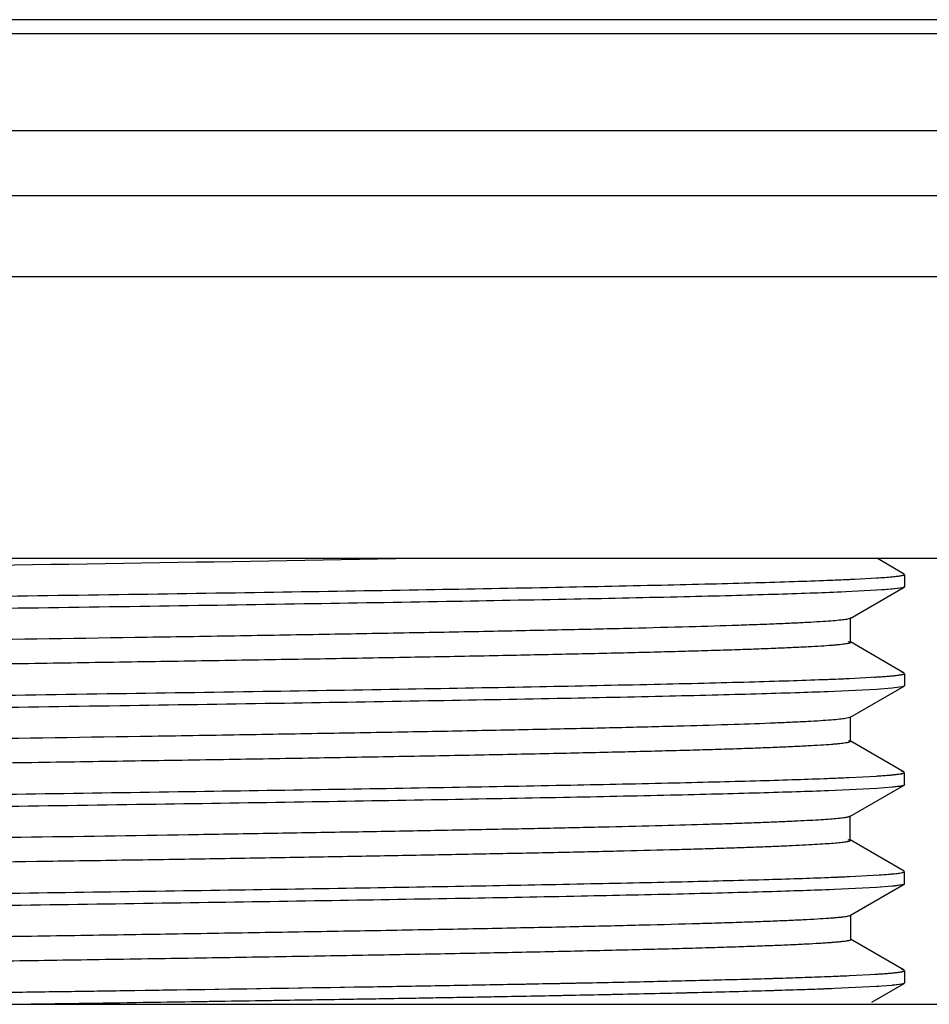
# Model space of a CAD drawing. Units: inches. Extents: x 0 to 11, y 0 to 8.5.
# Drawn here: x 5.9 to 6.5, y 5.6 to 6.2 of the extents above; entities that cross this region are included whole.
import ezdxf

# ---------------------------------------------------------------- set-up
doc = ezdxf.new("R2010")
doc.units = ezdxf.units.IN
doc.header["$LTSCALE"] = 0.605
doc.header["$MEASUREMENT"] = 0
doc.layers.get('0').update_dxf_attribs({"linetype": 'CONTINUOUS'})

msp = doc.modelspace()

# ---------------------------------------------------------------- linework, layer by layer
at = {"color": 9, "linetype": 'Continuous'}
for p, q in [((6.62131, 6.18807), (4.96669, 6.18807)), ((6.63726, 6.17972), (4.95074, 6.17972)), ((6.7462, 6.08342), (4.8418, 6.08342))]:
    msp.add_line(p, q, dxfattribs=at)
at = {"color": 7, "linetype": 'Continuous'}
for p, q in [((6.7119, 6.12194), (4.87611, 6.12194)), ((6.92025, 6.0351), (4.66775, 6.0351)), ((6.92025, 5.86762), (4.66775, 5.86762)), ((6.4563, 5.85847), (6.44046, 5.86762)), ((6.42695, 5.85544), (6.4399, 5.85614)), ((6.4565, 5.85825), (6.4565, 5.85088)), ((6.43988, 5.84878), (6.41068, 5.84737)), ((6.42416, 5.83211), (6.45627, 5.85065)), ((6.44909, 5.84948), (6.43988, 5.84878)), ((6.44462, 5.84911), (6.43988, 5.84878)), ((6.45212, 5.8498), (6.44462, 5.84911)), ((6.45545, 5.85035), (6.44909, 5.84948)), ((6.45544, 5.85035), (6.45212, 5.8498)), ((6.45629, 5.85065), (6.45544, 5.85035)), ((6.45646, 5.85078), (6.45545, 5.85035)), ((6.42213, 5.83171), (6.42419, 5.83224)), ((6.42419, 5.83224), (6.42446, 5.83252)), ((6.42444, 5.81788), (6.42444, 5.83243)), ((6.42295, 5.81843), (6.4243, 5.818)), ((6.45627, 5.79959), (6.42428, 5.81806)), ((6.42428, 5.818), (6.42444, 5.81779)), ((6.42325, 5.79637), (6.42367, 5.79639)), ((6.42367, 5.79639), (6.4399, 5.79725)), ((6.45626, 5.79959), (6.4548, 5.80002)), ((6.4565, 5.79935), (6.4565, 5.79199)), ((6.40815, 5.79575), (6.41072, 5.79585)), ((6.42405, 5.77315), (6.45626, 5.79176)), ((6.44909, 5.79059), (6.43988, 5.78988)), ((6.45507, 5.79137), (6.44909, 5.79059)), ((6.45049, 5.79073), (6.44909, 5.79058)), ((6.45505, 5.79137), (6.45049, 5.79073)), ((6.45648, 5.79191), (6.45507, 5.79137)), ((6.43988, 5.78988), (6.41068, 5.78848)), ((6.44185, 5.79001), (6.43988, 5.78988)), ((6.42141, 5.77272), (6.42405, 5.77334)), ((6.42405, 5.77334), (6.42433, 5.77362)), ((6.42434, 5.75905), (6.42434, 5.77348)), ((6.4232, 5.75945), (6.42417, 5.7591)), ((6.45626, 5.74069), (6.42419, 5.75922)), ((6.42419, 5.7591), (6.42434, 5.7589)), ((6.42357, 5.73749), (6.4399, 5.73836)), ((6.45626, 5.74069), (6.45474, 5.74114)), ((6.45645, 5.74044), (6.4565, 5.74046)), ((6.4565, 5.74044), (6.4565, 5.74046)), ((6.4565, 5.73309), (6.4565, 5.74046)), ((6.42394, 5.7142), (6.4563, 5.73289)), ((6.44917, 5.7317), (6.44007, 5.731)), ((6.4565, 5.73309), (6.4563, 5.73286)), ((6.44007, 5.731), (6.41121, 5.72961)), ((6.44007, 5.731), (6.41121, 5.72961)), ((6.42396, 5.71445), (6.42425, 5.71473)), ((6.42423, 5.70021), (6.42423, 5.71453)), ((6.42268, 5.70066), (6.4241, 5.70021)), ((6.45626, 5.6818), (6.42408, 5.70038)), ((6.42408, 5.70021), (6.42423, 5.70001)), ((6.4238, 5.67861), (6.44143, 5.67956)), ((6.44009, 5.67948), (6.44143, 5.67956)), ((6.44009, 5.67948), (6.44143, 5.67956)), ((6.45467, 5.68087), (6.45603, 5.68121)), ((6.45603, 5.68121), (6.4565, 5.68157)), ((6.4565, 5.6742), (6.4565, 5.68157)), ((6.4244, 5.65555), (6.4563, 5.67397)), ((6.45501, 5.67357), (6.44909, 5.6728)), ((6.45499, 5.67357), (6.45053, 5.67295)), ((6.43988, 5.6721), (6.41068, 5.67069)), ((6.44909, 5.6728), (6.43988, 5.6721)), ((6.44207, 5.67224), (6.43988, 5.6721)), ((6.45053, 5.67295), (6.44909, 5.6728)), ((6.42359, 5.65526), (6.4244, 5.65555)), ((6.4244, 5.65555), (6.42459, 5.65578)), ((6.42459, 5.64107), (6.42459, 5.65576)), ((6.4563, 5.6229), (6.42434, 5.64135)), ((6.42434, 5.64131), (6.42459, 5.64105)), ((6.42374, 5.61971), (6.4399, 5.62057)), ((6.4563, 5.6229), (6.45486, 5.62333)), ((6.45644, 5.62265), (6.4565, 5.62267)), ((6.4565, 5.62265), (6.4565, 5.62267)), ((6.4565, 5.62267), (6.4565, 5.61531)), ((6.43711, 5.60399), (6.45631, 5.61508)), ((6.45486, 5.61465), (6.44909, 5.6139)), ((6.45485, 5.61465), (6.44991, 5.61399)), ((6.45645, 5.61533), (6.4565, 5.61531)), ((6.4565, 5.61533), (6.4565, 5.61531)), ((6.43988, 5.6132), (6.41068, 5.6118)), ((6.44909, 5.6139), (6.43988, 5.6132)), ((6.44116, 5.61329), (6.43988, 5.61321)), ((6.44991, 5.61399), (6.44909, 5.61391)), ((4.681, 5.60262), (6.907, 5.60262))]:
    msp.add_line(p, q, dxfattribs=at)
for centre, radius, start, end in [((4.14145, 121.91498), 116.06481, 270.8229256, 270.9935192), ((6.33189, 7.89453), 2.04131, 272.1983, 272.57127), ((6.33333, 7.85966), 2.00642, 272.21068, 272.58362), ((6.36004, 7.25399), 1.40015, 272.59612, 272.73796), ((6.3606, 7.24203), 1.38818, 272.60832, 272.73969), ((6.32785, 7.93352), 2.13928, 272.15106, 272.55577), ((6.33318, 7.80431), 2.00996, 272.21081, 272.58026), ((6.33171, 7.78201), 2.04658, 272.19527, 272.57179), ((6.33304, 7.74907), 2.01362, 272.21095, 272.57678), ((6.33419, 7.66276), 1.98617, 272.22352, 272.58412), ((6.33747, 7.5867), 1.91005, 272.27161, 272.59051), ((6.33031, 7.69283), 2.07522, 272.17232, 272.57777), ((6.33328, 7.62527), 2.0076, 272.21073, 272.58248)]:
    msp.add_arc(centre, radius, start, end, dxfattribs=at)
for points, knots in [([(5.17732, 5.83231), (5.18393, 5.83256), (5.19825, 5.83306), (5.22136, 5.83375), (5.24768, 5.83445), (5.28872, 5.83542), (5.34679, 5.83661), (5.42363, 5.83799), (5.50875, 5.83937), (5.60024, 5.84075), (5.69605, 5.84214), (5.79406, 5.84352), (5.89206, 5.84491), (5.98788, 5.8463), (6.07936, 5.84768), (6.16447, 5.84906), (6.2413, 5.85044), (6.29936, 5.85163), (6.34039, 5.8526), (6.3667, 5.85329), (6.3898, 5.85399), (6.40412, 5.85449), (6.41072, 5.85474)], [0, 0, 0, 0, 0.016071, 0.034851, 0.056229, 0.080084, 0.134698, 0.197466, 0.266989, 0.341718, 0.41998, 0.500029, 0.580078, 0.658336, 0.73306, 0.802577, 0.865336, 0.91994, 0.94379, 0.965162, 0.983936, 1, 1, 1, 1]), ([(6.43977, 5.85614), (6.44147, 5.85624), (6.44456, 5.85645), (6.44873, 5.8568), (6.45163, 5.8571), (6.45349, 5.85735), (6.45426, 5.85748), (6.45461, 5.85755)], [0, 0, 0, 0, 0.342237, 0.622982, 0.842203, 0.928764, 1, 1, 1, 1]), ([(6.45461, 5.85755), (6.45488, 5.8576), (6.45526, 5.85768), (6.45573, 5.8578), (6.45599, 5.85789), (6.4562, 5.85797), (6.45637, 5.85807), (6.45648, 5.85818), (6.45648, 5.85825)], [0, 0, 0, 0, 0.406185, 0.568298, 0.703479, 0.81232, 0.895991, 1, 1, 1, 1]), ([(6.41873, 5.8477), (6.41262, 5.84744), (6.39925, 5.84694), (6.37753, 5.84624), (6.3525, 5.84554), (6.31294, 5.84456), (6.25645, 5.84337), (6.18114, 5.84198), (6.09708, 5.84059), (6.00617, 5.8392), (5.91046, 5.83781), (5.81212, 5.83641), (5.71338, 5.83502), (5.61645, 5.83362), (5.52354, 5.83223), (5.43674, 5.83084), (5.35803, 5.82946), (5.29831, 5.82826), (5.25589, 5.82728), (5.22852, 5.82658), (5.20435, 5.82589), (5.18932, 5.82539), (5.18237, 5.82513)], [0, 0, 0, 0, 0.014839, 0.032449, 0.05273, 0.075573, 0.128444, 0.189821, 0.258309, 0.332397, 0.410393, 0.490529, 0.571001, 0.649981, 0.725691, 0.796435, 0.860583, 0.91669, 0.941336, 0.963523, 0.983119, 1, 1, 1, 1]), ([(5.1636, 5.80307), (5.1636, 5.80311), (5.16364, 5.80318), (5.16372, 5.80324), (5.16384, 5.80333), (5.16406, 5.80342), (5.16439, 5.80353), (5.16481, 5.80364), (5.16532, 5.80375), (5.16592, 5.80386), (5.16691, 5.80402), (5.16838, 5.80421), (5.17041, 5.80443), (5.1728, 5.80465), (5.17556, 5.80488), (5.17868, 5.8051), (5.18355, 5.80541), (5.19053, 5.80579), (5.19994, 5.80624), (5.21071, 5.80668), (5.22279, 5.80712), (5.23614, 5.80757), (5.25072, 5.80801), (5.2665, 5.80846), (5.28345, 5.8089), (5.30831, 5.80952), (5.34207, 5.81027), (5.38564, 5.81116), (5.43303, 5.81205), (5.48379, 5.81294), (5.53741, 5.81383), (5.59333, 5.81472), (5.65102, 5.81561), (5.71, 5.8165), (5.76973, 5.81739), (5.82969, 5.81828), (5.9085, 5.81946), (5.98576, 5.82064), (6.0608, 5.82185), (6.1138, 5.82274), (6.16396, 5.82363), (6.21081, 5.82451), (6.25388, 5.8254), (6.29268, 5.82629), (6.32682, 5.82717), (6.3522, 5.82794), (6.36997, 5.82856), (6.38136, 5.829), (6.39144, 5.82945), (6.4002, 5.82989), (6.40762, 5.83033), (6.41369, 5.83076), (6.41788, 5.83114), (6.42054, 5.83146), (6.42164, 5.83163), (6.42213, 5.83171)], [0, 0, 0, 0, 0.000098, 0.000163, 0.000242, 0.000449, 0.000724, 0.001069, 0.001486, 0.001973, 0.002533, 0.003868, 0.005491, 0.007401, 0.009598, 0.012081, 0.014849, 0.021235, 0.02873, 0.0373, 0.04691, 0.057528, 0.069122, 0.081667, 0.095142, 0.109524, 0.140913, 0.175609, 0.213353, 0.253823, 0.296566, 0.341119, 0.387075, 0.434049, 0.481637, 0.529411, 0.576934, 0.669406, 0.713518, 0.755738, 0.795707, 0.833048, 0.867381, 0.89833, 0.925525, 0.948739, 0.958825, 0.967884, 0.975904, 0.982875, 0.988782, 0.993613, 0.997357, 0.998817, 1, 1, 1, 1]), ([(6.42446, 5.81779), (6.42446, 5.8177), (6.42429, 5.81756), (6.42404, 5.81744), (6.42372, 5.81733), (6.42331, 5.81722), (6.42282, 5.81711), (6.42224, 5.817), (6.42129, 5.81685), (6.41988, 5.81666), (6.41793, 5.81644), (6.41564, 5.81622), (6.4119, 5.81591), (6.40639, 5.81552), (6.39876, 5.81509), (6.38982, 5.81465), (6.37956, 5.81421), (6.36801, 5.81376), (6.35518, 5.81332), (6.34109, 5.81288), (6.32574, 5.81243), (6.30915, 5.81199), (6.28466, 5.81138), (6.25129, 5.81062), (6.20819, 5.80974), (6.16138, 5.80886), (6.11131, 5.80797), (6.05844, 5.80709), (6.00324, 5.8062), (5.94614, 5.80532), (5.88764, 5.80443), (5.8084, 5.80324), (5.70993, 5.80178), (5.59485, 5.80004), (5.50268, 5.79855), (5.43354, 5.79734), (5.38634, 5.79645), (5.34291, 5.79557), (5.30359, 5.79469), (5.26865, 5.79381), (5.23834, 5.79293), (5.21609, 5.79217), (5.2008, 5.79155), (5.19132, 5.79111), (5.18321, 5.79067), (5.17651, 5.79024), (5.17182, 5.78985), (5.16878, 5.78954), (5.1675, 5.78937), (5.16692, 5.78929)], [0, 0, 0, 0, 0.000227, 0.000427, 0.000692, 0.001025, 0.001427, 0.001898, 0.002437, 0.003722, 0.005282, 0.007113, 0.009215, 0.014223, 0.020296, 0.027419, 0.035582, 0.044772, 0.054978, 0.06619, 0.078399, 0.091594, 0.105757, 0.13681, 0.171193, 0.208535, 0.248462, 0.2906, 0.334598, 0.380116, 0.426767, 0.474105, 0.569069, 0.6616, 0.748541, 0.788863, 0.826488, 0.861098, 0.892437, 0.920279, 0.944442, 0.964739, 0.97336, 0.980918, 0.987382, 0.992722, 0.99693, 0.998608, 1, 1, 1, 1]), ([(6.43829, 5.79715), (6.43965, 5.79723), (6.44221, 5.7974), (6.4458, 5.79766), (6.44885, 5.79792), (6.45139, 5.79818), (6.45317, 5.79841), (6.45434, 5.7986), (6.45502, 5.79873), (6.45556, 5.79886), (6.45598, 5.79898), (6.45627, 5.79911), (6.45641, 5.79921), (6.45644, 5.79927)], [0, 0, 0, 0, 0.223868, 0.41944, 0.586669, 0.725518, 0.835984, 0.880591, 0.918139, 0.948671, 0.972278, 0.989174, 1, 1, 1, 1]), ([(6.4399, 5.79725), (6.44159, 5.79736), (6.44465, 5.79757), (6.4488, 5.79791), (6.45168, 5.79821), (6.45353, 5.79846), (6.4543, 5.79859), (6.45464, 5.79865)], [0, 0, 0, 0, 0.341966, 0.622706, 0.842059, 0.928699, 1, 1, 1, 1]), ([(6.45464, 5.79865), (6.4549, 5.7987), (6.45536, 5.7988), (6.45588, 5.79894), (6.45619, 5.79906), (6.45634, 5.79914), (6.45645, 5.79922), (6.45649, 5.79929), (6.4565, 5.79932)], [0, 0, 0, 0, 0.396123, 0.69086, 0.80111, 0.887639, 0.952371, 1, 1, 1, 1]), ([(5.17435, 5.7733), (5.18078, 5.77355), (5.19474, 5.77405), (5.21733, 5.77474), (5.24315, 5.77544), (5.28359, 5.77641), (5.34099, 5.7776), (5.41716, 5.77898), (5.50175, 5.78036), (5.59289, 5.78175), (5.68852, 5.78314), (5.78652, 5.78452), (5.88469, 5.78591), (5.98083, 5.7873), (6.07279, 5.78868), (6.1585, 5.79007), (6.23607, 5.79145), (6.2948, 5.79264), (6.33641, 5.79361), (6.36317, 5.7943), (6.38674, 5.795), (6.40138, 5.7955), (6.40815, 5.79575)], [0, 0, 0, 0, 0.015623, 0.033976, 0.054947, 0.078415, 0.132323, 0.194517, 0.263605, 0.338015, 0.416098, 0.49612, 0.576281, 0.654786, 0.729874, 0.799858, 0.863199, 0.918471, 0.942666, 0.964392, 0.983539, 1, 1, 1, 1]), ([(6.41352, 5.78859), (6.40708, 5.78834), (6.39309, 5.78784), (6.37046, 5.78714), (6.3446, 5.78645), (6.30409, 5.78547), (6.24659, 5.78428), (6.17031, 5.7829), (6.08559, 5.78152), (5.99434, 5.78013), (5.8986, 5.77875), (5.80051, 5.77736), (5.70227, 5.77597), (5.6061, 5.77458), (5.51413, 5.77319), (5.42844, 5.77181), (5.35094, 5.77043), (5.29229, 5.76924), (5.25076, 5.76826), (5.22406, 5.76757), (5.20056, 5.76688), (5.18598, 5.76638), (5.17924, 5.76612)], [0, 0, 0, 0, 0.015654, 0.034027, 0.055016, 0.07851, 0.132507, 0.194778, 0.263918, 0.338402, 0.416551, 0.496616, 0.576801, 0.655298, 0.730359, 0.800313, 0.863576, 0.918725, 0.942864, 0.964536, 0.983619, 1, 1, 1, 1]), ([(5.16372, 5.74418), (5.16371, 5.74427), (5.16389, 5.74441), (5.16413, 5.74453), (5.16445, 5.74464), (5.16486, 5.74475), (5.16535, 5.74486), (5.16594, 5.74497), (5.1669, 5.74512), (5.16833, 5.74532), (5.17032, 5.74554), (5.17269, 5.74576), (5.17657, 5.74607), (5.18233, 5.74645), (5.1903, 5.74689), (5.19965, 5.74733), (5.21035, 5.74777), (5.22235, 5.74822), (5.23563, 5.74866), (5.25015, 5.7491), (5.26586, 5.74955), (5.28273, 5.74999), (5.30745, 5.7506), (5.341, 5.75136), (5.38429, 5.75224), (5.43136, 5.75313), (5.48179, 5.75402), (5.53508, 5.7549), (5.59072, 5.75579), (5.64816, 5.75668), (5.70688, 5.75756), (5.78628, 5.75875), (5.88478, 5.76021), (5.9819, 5.76169), (6.05684, 5.76289), (6.10982, 5.76378), (6.16001, 5.76466), (6.20698, 5.76555), (6.25024, 5.76643), (6.28932, 5.76731), (6.32382, 5.76819), (6.35342, 5.76907), (6.37492, 5.76983), (6.38952, 5.77046), (6.39849, 5.7709), (6.40614, 5.77134), (6.41244, 5.77177), (6.41685, 5.77216), (6.41969, 5.77247), (6.42088, 5.77263), (6.42141, 5.77272)], [0, 0, 0, 0, 0.000226, 0.000424, 0.000687, 0.001019, 0.001421, 0.001894, 0.002438, 0.003742, 0.005337, 0.007224, 0.009404, 0.014628, 0.020979, 0.028428, 0.036947, 0.046506, 0.057076, 0.068627, 0.081128, 0.094551, 0.108866, 0.140075, 0.174565, 0.212098, 0.25231, 0.294811, 0.339176, 0.384968, 0.431769, 0.479195, 0.574284, 0.666644, 0.710754, 0.752976, 0.79298, 0.830437, 0.864962, 0.896143, 0.923643, 0.947238, 0.966742, 0.974933, 0.982076, 0.988165, 0.993191, 0.997141, 0.998707, 1, 1, 1, 1]), ([(6.42433, 5.7589), (6.42433, 5.75881), (6.42416, 5.75867), (6.42392, 5.75855), (6.4236, 5.75844), (6.4232, 5.75833), (6.4227, 5.75822), (6.42212, 5.75811), (6.42117, 5.75795), (6.41976, 5.75776), (6.4178, 5.75754), (6.4155, 5.75732), (6.41174, 5.757), (6.40618, 5.75662), (6.3985, 5.75618), (6.38947, 5.75573), (6.37911, 5.75529), (6.36742, 5.75485), (6.35442, 5.7544), (6.34011, 5.75395), (6.32453, 5.75351), (6.30771, 5.75306), (6.2829, 5.75244), (6.2491, 5.75168), (6.20548, 5.75079), (6.15813, 5.7499), (6.10754, 5.74901), (6.05414, 5.74812), (5.99839, 5.74723), (5.94074, 5.74634), (5.88172, 5.74544), (5.82187, 5.74455), (5.76177, 5.74366), (5.70198, 5.74277), (5.64302, 5.74187), (5.58541, 5.74098), (5.52967, 5.74009), (5.47636, 5.7392), (5.42599, 5.73831), (5.37907, 5.73742), (5.33602, 5.73653), (5.29715, 5.73564), (5.26275, 5.73475), (5.237, 5.73399), (5.21883, 5.73337), (5.20713, 5.73292), (5.19676, 5.73248), (5.18777, 5.73204), (5.18018, 5.7316), (5.17405, 5.73116), (5.16986, 5.73078), (5.16725, 5.73045), (5.1662, 5.73029), (5.16573, 5.7302)], [0, 0, 0, 0, 0.000224, 0.000422, 0.000685, 0.001017, 0.001417, 0.001887, 0.002426, 0.003713, 0.005276, 0.007115, 0.009228, 0.014268, 0.020382, 0.027561, 0.035799, 0.045091, 0.05543, 0.066805, 0.079192, 0.092564, 0.106895, 0.138315, 0.173102, 0.210836, 0.251131, 0.293654, 0.338066, 0.383982, 0.431006, 0.478699, 0.526583, 0.574202, 0.621158, 0.667058, 0.711475, 0.753964, 0.7941, 0.831485, 0.865759, 0.896695, 0.924098, 0.947744, 0.958083, 0.967394, 0.975646, 0.982808, 0.98885, 0.993743, 0.99746, 0.998876, 1, 1, 1, 1]), ([(6.43952, 5.73833), (6.44083, 5.73842), (6.44328, 5.73858), (6.44669, 5.73884), (6.44959, 5.7391), (6.45197, 5.73935), (6.45363, 5.73958), (6.45469, 5.73977), (6.4553, 5.7399), (6.45578, 5.74003), (6.45609, 5.74014), (6.45628, 5.74023), (6.45639, 5.74031), (6.45645, 5.74039), (6.45646, 5.74044)], [0, 0, 0, 0, 0.229125, 0.42833, 0.597589, 0.736894, 0.846273, 0.889778, 0.925866, 0.954604, 0.976139, 0.984313, 0.990873, 1, 1, 1, 1]), ([(6.4399, 5.73836), (6.44159, 5.73846), (6.44465, 5.73867), (6.4488, 5.73902), (6.45168, 5.73932), (6.45353, 5.73957), (6.4543, 5.73969), (6.45464, 5.73976)], [0, 0, 0, 0, 0.341966, 0.622706, 0.842059, 0.928699, 1, 1, 1, 1]), ([(5.2203, 5.71592), (5.23762, 5.71641), (5.27566, 5.71735), (5.33745, 5.71864), (5.4082, 5.71993), (5.48653, 5.72123), (5.57089, 5.72253), (5.69058, 5.72428), (5.84228, 5.72641), (5.99239, 5.72856), (6.10702, 5.73033), (6.18488, 5.73163), (6.25506, 5.73292), (6.30811, 5.73404), (6.34569, 5.73495), (6.3699, 5.7356), (6.39127, 5.73625), (6.40457, 5.73672), (6.41072, 5.73695)], [0, 0, 0, 0, 0.043642, 0.095892, 0.155716, 0.221945, 0.293279, 0.368316, 0.523564, 0.675559, 0.746589, 0.812423, 0.871766, 0.923461, 0.946112, 0.966485, 0.984479, 1, 1, 1, 1]), ([(6.4565, 5.73309), (6.4565, 5.73302), (6.4564, 5.73292), (6.45623, 5.73282), (6.45603, 5.73274), (6.45577, 5.73265), (6.45531, 5.73253), (6.45459, 5.73238), (6.45356, 5.73221), (6.45173, 5.73196), (6.45024, 5.7318), (6.44917, 5.7317)], [0, 0, 0, 0, 0.027621, 0.049866, 0.078878, 0.114981, 0.158336, 0.267108, 0.405572, 0.573856, 1, 1, 1, 1]), ([(6.41121, 5.72961), (6.4049, 5.72936), (6.39125, 5.72888), (6.36925, 5.72822), (6.34428, 5.72755), (6.30539, 5.72661), (6.25043, 5.72547), (6.17766, 5.72414), (6.09695, 5.72281), (5.97839, 5.72099), (5.82381, 5.71879), (5.6682, 5.7166), (5.54634, 5.71479), (5.46139, 5.71346), (5.38333, 5.71213), (5.31378, 5.7108), (5.26181, 5.70966), (5.22556, 5.70872), (5.20931, 5.70824), (5.20169, 5.708)], [0, 0, 0, 0, 0.015654, 0.033878, 0.054569, 0.07762, 0.13033, 0.190906, 0.258101, 0.330521, 0.484955, 0.641479, 0.716468, 0.787187, 0.85217, 0.910064, 0.9597, 0.981082, 1, 1, 1, 1]), ([(5.23063, 5.6896), (5.23909, 5.68984), (5.25722, 5.69036), (5.28617, 5.69116), (5.31852, 5.69198), (5.35407, 5.69275), (5.39265, 5.69351), (5.43403, 5.69428), (5.47795, 5.69505), (5.54062, 5.69611), (5.62273, 5.6974), (5.72417, 5.69893), (5.8275, 5.70046), (5.92987, 5.70199), (6.01331, 5.70329), (6.07745, 5.70434), (6.12287, 5.70511), (6.16607, 5.70588), (6.2068, 5.70665), (6.24476, 5.70742), (6.27963, 5.70819), (6.31111, 5.70896), (6.33509, 5.70963), (6.35239, 5.71016), (6.36392, 5.71055), (6.37446, 5.71094), (6.384, 5.71132), (6.39253, 5.71171), (6.40005, 5.71209), (6.40656, 5.71247), (6.41204, 5.71286), (6.41597, 5.71319), (6.41859, 5.71346), (6.42018, 5.71365), (6.4215, 5.71384), (6.42256, 5.71403), (6.42336, 5.71422), (6.42379, 5.71436), (6.42396, 5.71445)], [0, 0, 0, 0, 0.021277, 0.045594, 0.072762, 0.102606, 0.134975, 0.169721, 0.206619, 0.245372, 0.327249, 0.412995, 0.500333, 0.586954, 0.670304, 0.710049, 0.748175, 0.78445, 0.818651, 0.850546, 0.879862, 0.906315, 0.929671, 0.940151, 0.949817, 0.958656, 0.966657, 0.973814, 0.980124, 0.985584, 0.990189, 0.993938, 0.99549, 0.996826, 0.997944, 0.998846, 0.99953, 1, 1, 1, 1]), ([(6.42425, 5.70001), (6.42425, 5.69993), (6.42412, 5.6998), (6.42393, 5.6997), (6.42368, 5.6996), (6.42337, 5.69951), (6.42299, 5.69941), (6.42255, 5.69931), (6.42182, 5.69918), (6.42074, 5.69901), (6.41857, 5.69873), (6.4152, 5.69839), (6.41036, 5.69801), (6.40447, 5.69762), (6.39754, 5.69723), (6.38957, 5.69684), (6.38056, 5.69645), (6.37053, 5.69606), (6.35948, 5.69567), (6.34743, 5.69528), (6.33439, 5.69489), (6.31506, 5.69435), (6.28859, 5.69368), (6.25422, 5.6929), (6.2166, 5.69212), (6.17607, 5.69134), (6.13293, 5.69056), (6.08748, 5.68978), (6.03999, 5.689), (5.99076, 5.68822), (5.92262, 5.68716), (5.83576, 5.68586), (5.73125, 5.68431), (5.62847, 5.68277), (5.5452, 5.68146), (5.48159, 5.6804), (5.43699, 5.67962), (5.39496, 5.67882), (5.3558, 5.67803), (5.31971, 5.67725), (5.28689, 5.67651), (5.25756, 5.67578), (5.23919, 5.6752), (5.23063, 5.67488)], [0, 0, 0, 0, 0.0002, 0.000366, 0.000583, 0.000855, 0.001181, 0.001562, 0.001999, 0.00304, 0.004303, 0.007492, 0.01156, 0.016502, 0.022317, 0.029001, 0.03655, 0.04496, 0.054222, 0.064325, 0.075255, 0.087002, 0.112891, 0.141783, 0.173387, 0.207415, 0.243621, 0.281772, 0.32163, 0.362942, 0.405453, 0.492846, 0.581178, 0.66804, 0.75108, 0.790411, 0.82787, 0.863145, 0.896001, 0.926281, 0.95383, 0.978468, 1, 1, 1, 1]), ([(6.44143, 5.67956), (6.44328, 5.67969), (6.4459, 5.67988), (6.44917, 5.68017), (6.45115, 5.68037), (6.45281, 5.68057), (6.45416, 5.68077), (6.45519, 5.68097), (6.45576, 5.68113), (6.45599, 5.68121)], [0, 0, 0, 0, 0.379023, 0.536222, 0.671875, 0.785999, 0.878634, 0.949881, 1, 1, 1, 1]), ([(6.45599, 5.68121), (6.45607, 5.68124), (6.45621, 5.6813), (6.45637, 5.6814), (6.45645, 5.6815), (6.45646, 5.68158), (6.45645, 5.68161), (6.45645, 5.68163)], [0, 0, 0, 0, 0.379828, 0.654888, 0.843182, 0.920598, 1, 1, 1, 1]), ([(5.25238, 5.65787), (5.27118, 5.65833), (5.31174, 5.65923), (5.37661, 5.66048), (5.44911, 5.66173), (5.55707, 5.66344), (5.70029, 5.66553), (5.87463, 5.66797), (6.01845, 5.67005), (6.12737, 5.67177), (6.2009, 5.67302), (6.267, 5.67427), (6.32445, 5.67551), (6.36643, 5.67659), (6.39492, 5.67748), (6.4074, 5.67793), (6.41318, 5.67816)], [0, 0, 0, 0, 0.048606, 0.104826, 0.167661, 0.235954, 0.383843, 0.537768, 0.6865, 0.755509, 0.81925, 0.876543, 0.926342, 0.967735, 0.985051, 1, 1, 1, 1]), ([(6.45649, 5.67414), (6.45646, 5.67408), (6.45632, 5.67397), (6.45602, 5.67383), (6.45556, 5.6737), (6.45521, 5.67361), (6.45501, 5.67357)], [0, 0, 0, 0, 0.123634, 0.325961, 0.617077, 1, 1, 1, 1]), ([(6.41406, 5.67083), (6.40809, 5.67059), (6.39515, 5.67012), (6.37427, 5.66947), (6.35053, 5.66881), (6.31349, 5.6679), (6.26103, 5.66678), (6.19142, 5.66548), (6.11396, 5.66419), (6.03017, 5.66288), (5.94173, 5.66158), (5.81958, 5.65983), (5.69716, 5.65812), (5.57689, 5.65636), (5.49194, 5.65506), (5.41296, 5.65375), (5.3415, 5.65246), (5.27897, 5.65117), (5.24043, 5.65022), (5.22286, 5.64973)], [0, 0, 0, 0, 0.015046, 0.032605, 0.052581, 0.074865, 0.125898, 0.184712, 0.250178, 0.320978, 0.395711, 0.472912, 0.628589, 0.704003, 0.775789, 0.84252, 0.902908, 0.955759, 1, 1, 1, 1]), ([(5.16345, 5.62634), (5.16345, 5.62643), (5.16362, 5.62658), (5.16388, 5.62669), (5.16421, 5.6268), (5.16462, 5.62691), (5.16513, 5.62703), (5.16574, 5.62714), (5.16673, 5.6273), (5.1682, 5.62749), (5.17025, 5.62771), (5.17266, 5.62794), (5.17659, 5.62825), (5.18239, 5.62864), (5.19038, 5.62908), (5.19974, 5.62953), (5.21044, 5.62998), (5.22245, 5.63043), (5.23576, 5.63088), (5.25035, 5.63132), (5.2662, 5.63178), (5.28328, 5.63223), (5.30843, 5.63285), (5.34269, 5.63361), (5.38696, 5.63451), (5.43508, 5.63541), (5.4865, 5.6363), (5.5407, 5.6372), (5.59721, 5.6381), (5.65552, 5.639), (5.71514, 5.6399), (5.77551, 5.6408), (5.83606, 5.6417), (5.8962, 5.6426), (5.95538, 5.6435), (6.01309, 5.6444), (6.06881, 5.6453), (6.12202, 5.64619), (6.17219, 5.64709), (6.21879, 5.64799), (6.26135, 5.64889), (6.29948, 5.64978), (6.32834, 5.65055), (6.34903, 5.65117), (6.36268, 5.65162), (6.37505, 5.65207), (6.3861, 5.65252), (6.39581, 5.65297), (6.40415, 5.65341), (6.41022, 5.6538), (6.41437, 5.65412), (6.41694, 5.65434), (6.41913, 5.65456), (6.42096, 5.65478), (6.42241, 5.655), (6.42324, 5.65517), (6.42359, 5.65526)], [0, 0, 0, 0, 0.000227, 0.000429, 0.0007, 0.001042, 0.001456, 0.001944, 0.002505, 0.003847, 0.00548, 0.007401, 0.009608, 0.014864, 0.021224, 0.028662, 0.037158, 0.046697, 0.057266, 0.068849, 0.08143, 0.094988, 0.1095, 0.141285, 0.176545, 0.214864, 0.255788, 0.29891, 0.34386, 0.390255, 0.437684, 0.485728, 0.53392, 0.581777, 0.628853, 0.674757, 0.719096, 0.761448, 0.801384, 0.838491, 0.872364, 0.902671, 0.929239, 0.941074, 0.951915, 0.961738, 0.970521, 0.97824, 0.98487, 0.990387, 0.99272, 0.994764, 0.996517, 0.997975, 0.999137, 1, 1, 1, 1]), ([(6.42459, 5.64105), (6.42459, 5.64101), (6.42455, 5.64095), (6.42448, 5.64088), (6.42436, 5.6408), (6.42414, 5.6407), (6.42381, 5.64059), (6.42339, 5.64048), (6.42287, 5.64037), (6.42226, 5.64026), (6.42125, 5.6401), (6.41977, 5.63991), (6.41771, 5.63969), (6.41529, 5.63947), (6.41251, 5.63925), (6.40938, 5.63902), (6.4045, 5.63871), (6.39755, 5.63833), (6.38819, 5.63789), (6.37751, 5.63744), (6.36553, 5.637), (6.35228, 5.63655), (6.3378, 5.63611), (6.3221, 5.63566), (6.30521, 5.63522), (6.28039, 5.6346), (6.24659, 5.63384), (6.20294, 5.63295), (6.15546, 5.63206), (6.10466, 5.63117), (6.05104, 5.63028), (5.99512, 5.62939), (5.93742, 5.6285), (5.87841, 5.62761), (5.81862, 5.62672), (5.7586, 5.62583), (5.67973, 5.62465), (5.60238, 5.62346), (5.52724, 5.62226), (5.47413, 5.62137), (5.42387, 5.62048), (5.37697, 5.61959), (5.33397, 5.6187), (5.29527, 5.61782), (5.26121, 5.61693), (5.23584, 5.61617), (5.21803, 5.61554), (5.20657, 5.6151), (5.19642, 5.61466), (5.18759, 5.61421), (5.18011, 5.61377), (5.17401, 5.61334), (5.16981, 5.61296), (5.16716, 5.61263), (5.16608, 5.61247), (5.1656, 5.61239)], [0, 0, 0, 0, 0.000096, 0.00016, 0.000239, 0.000445, 0.000721, 0.001068, 0.001489, 0.001983, 0.00255, 0.003902, 0.005545, 0.007475, 0.00969, 0.012185, 0.014959, 0.021329, 0.028774, 0.03727, 0.046795, 0.057325, 0.068837, 0.081311, 0.094727, 0.109067, 0.140448, 0.175238, 0.213066, 0.253542, 0.296254, 0.340783, 0.386727, 0.433705, 0.481328, 0.529145, 0.576682, 0.669198, 0.713375, 0.755668, 0.795712, 0.833095, 0.86737, 0.898167, 0.925276, 0.948509, 0.958628, 0.967731, 0.975802, 0.982827, 0.988784, 0.993648, 0.997394, 0.998841, 1, 1, 1, 1]), ([(6.43875, 5.6205), (6.44009, 5.62058), (6.44259, 5.62074), (6.44609, 5.621), (6.44908, 5.62126), (6.45155, 5.62152), (6.4533, 5.62174), (6.45443, 5.62193), (6.45509, 5.62206), (6.45563, 5.62219), (6.45603, 5.62232), (6.45631, 5.62244), (6.45644, 5.62254), (6.45648, 5.6226)], [0, 0, 0, 0, 0.223826, 0.419485, 0.586868, 0.725876, 0.836444, 0.881064, 0.918589, 0.949058, 0.972558, 0.989311, 1, 1, 1, 1]), ([(6.4399, 5.62057), (6.44159, 5.62068), (6.44465, 5.62089), (6.4488, 5.62123), (6.45168, 5.62153), (6.45353, 5.62178), (6.4543, 5.62191), (6.45464, 5.62197)], [0, 0, 0, 0, 0.341966, 0.622706, 0.842059, 0.928699, 1, 1, 1, 1]), ([(5.43752, 5.60262), (5.48113, 5.60336), (5.57201, 5.60477), (5.71151, 5.60679), (5.855, 5.60881), (5.99554, 5.61082), (6.10769, 5.61255), (6.19084, 5.61395), (6.24646, 5.61498), (6.29658, 5.616), (6.34059, 5.61702), (6.37796, 5.61803), (6.40059, 5.61877), (6.41072, 5.61917)], [0, 0, 0, 0, 0.134445, 0.280128, 0.429986, 0.576757, 0.713326, 0.775691, 0.833075, 0.884791, 0.9302, 0.968762, 1, 1, 1, 1]), ([(5.43753, 5.60262), (5.48096, 5.60335), (5.57144, 5.60476), (5.71035, 5.60677), (5.85327, 5.60878), (5.99335, 5.61079), (6.10522, 5.61251), (6.18826, 5.61391), (6.24389, 5.61493), (6.2941, 5.61595), (6.33829, 5.61696), (6.37591, 5.61797), (6.39874, 5.61871), (6.40898, 5.6191)], [0, 0, 0, 0, 0.134109, 0.279428, 0.428937, 0.575472, 0.711987, 0.774406, 0.831897, 0.883789, 0.929468, 0.968375, 1, 1, 1, 1]), ([(6.4565, 5.61527), (6.45648, 5.61521), (6.45638, 5.61512), (6.45622, 5.61503), (6.45595, 5.61492), (6.45549, 5.61478), (6.45509, 5.61469), (6.45486, 5.61465)], [0, 0, 0, 0, 0.114301, 0.201722, 0.312313, 0.6063, 1, 1, 1, 1]), ([(6.41304, 5.61189), (6.4078, 5.61169), (6.39653, 5.61128), (6.371, 5.61046), (6.33371, 5.60948), (6.28293, 5.60834), (6.22469, 5.6072), (6.15988, 5.60605), (6.06326, 5.60448), (5.98834, 5.60337), (5.93702, 5.60262)], [0, 0, 0, 0, 0.03309, 0.071048, 0.160914, 0.268147, 0.391094, 0.527931, 0.676564, 1, 1, 1, 1]), ([(6.41068, 5.6118), (6.40536, 5.61159), (6.39397, 5.61119), (6.36829, 5.61039), (6.33094, 5.60941), (6.28024, 5.60828), (6.22226, 5.60715), (6.15788, 5.60602), (6.06208, 5.60446), (5.98786, 5.60336), (5.93702, 5.60262)], [0, 0, 0, 0, 0.033704, 0.072161, 0.162713, 0.270299, 0.393311, 0.529917, 0.678063, 1, 1, 1, 1])]:
    msp.add_open_spline(points, degree=3, knots=knots, dxfattribs=at)

doc.saveas('drawing.dxf')
